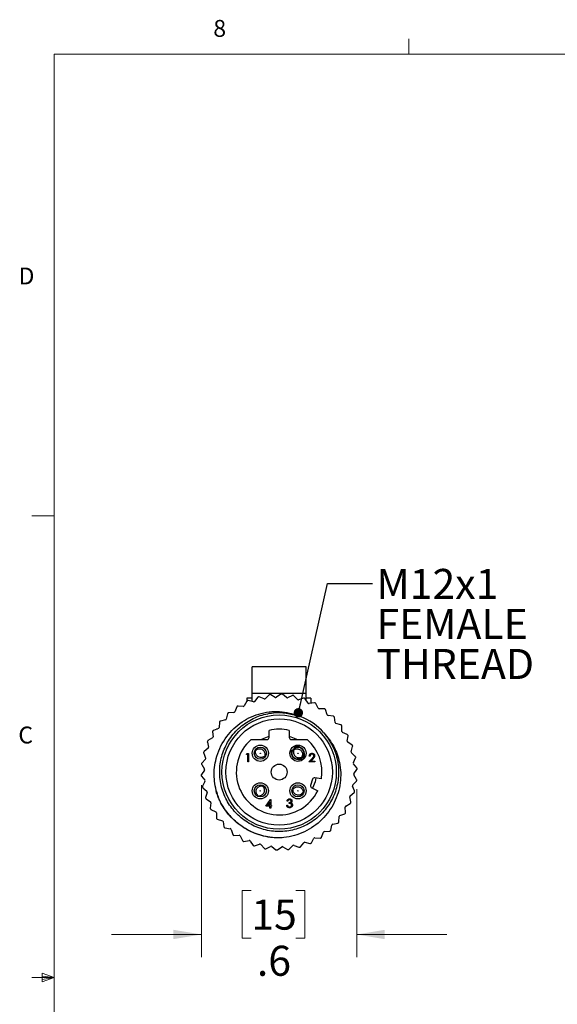
# Model space of a CAD drawing. Units: inches. Extents: x 0.4 to 16.6, y 0.2 to 10.8.
# Drawn here: x 0.4 to 3.4, y 5.4 to 10.8 of the extents above; entities that cross this region are included whole.
import ezdxf

# ---------------------------------------------------------------- set-up
doc = ezdxf.new("R2010")
doc.units = ezdxf.units.IN
doc.header["$MEASUREMENT"] = 0
doc.styles.add('SLDTEXTSTYLE0', font='TXT', dxfattribs={"width": 0.75})
doc.dimstyles.new('SLDDIMSTYLE1', dxfattribs={"dimtxt": 0.166667, "dimasz": 0.156, "dimexe": 0, "dimexo": 0.0625, "dimgap": 0.041667, "dimtad": 0, "dimtih": 1, "dimtoh": 1, "dimdec": 1, "dimlfac": 0.666667, "dimrnd": 1e-09, "dimzin": 12, "dimdsep": 46, "dimtxsty": 'SLDTEXTSTYLE0', "dimsah": 1, "dimcen": 0.09, "dimadec": 0, "dimazin": 3, "dimtfac": 1, "dimtdec": 1, "dimtmove": 0, "dimatfit": 0, "dimfxl": 0, "dimfrac": 2, "dimtolj": 1, "dimtzin": 12, "dimarcsym": 0})
doc.dimstyles.new('SLDDIMSTYLE2', dxfattribs={"dimtxt": 0.18, "dimasz": 0.052, "dimexe": 0, "dimexo": 0.0625, "dimgap": 0, "dimtad": 0, "dimtih": 1, "dimtoh": 1, "dimdec": 0, "dimrnd": 1e-09, "dimzin": 0, "dimdsep": 46, "dimtxsty": 'Standard', "dimblk1": 'DOT', "dimblk2": 'DOT', "dimsah": 1, "dimcen": 0.09, "dimadec": 0, "dimazin": 0, "dimtfac": 0.052, "dimtdec": 0, "dimtofl": 0, "dimtmove": 0, "dimatfit": 3, "dimldrblk": 'DOT', "dimfxl": 0, "dimfrac": 2, "dimtolj": 1, "dimtzin": 0, "dimarcsym": 0})

# ---------------------------------------------------------------- blocks, each defined once
blk = doc.blocks.new('_D_2')
at = {"color": 7, "linetype": 'Continuous', "lineweight": 18}
for p, q in [((1.4434, 6.5848), (1.4434, 5.6315)), ((2.3048, 6.563), (2.3048, 5.6315)), ((1.72, 6), (1.6693, 6)), ((1.6693, 6), (1.6693, 5.7352)), ((1.9663, 6), (2.017, 6)), ((2.017, 6), (2.017, 5.7352)), ((1.4434, 5.7565), (0.9434, 5.7565)), ((2.3048, 5.7565), (2.8048, 5.7565)), ((1.6693, 5.7352), (1.72, 5.7352)), ((2.017, 5.7352), (1.9663, 5.7352))]:
    blk.add_line(p, q, dxfattribs=at)
for points in [[(1.4434, 5.7565), (1.2874, 5.7825), (1.2874, 5.7305)], [(2.3048, 5.7565), (2.4608, 5.7305), (2.4608, 5.7825)]]:
    blk.add_solid(points, dxfattribs=at)
at = {"color": 7, "linetype": 'Continuous', "lineweight": 18, "char_height": 0.16667, "attachment_point": 1, "style": 'SLDTEXTSTYLE0'}
for s, insert in [('15', (1.72, 5.95)), ('.6', (1.7509, 5.694))]:
    blk.add_mtext(s, dxfattribs=dict(at, insert=insert))
blk = doc.blocks.new('SW_NOTE_2')
at = {"color": 0, "linetype": 'Continuous', "lineweight": 0, "char_height": 0.16667, "attachment_point": 1, "style": 'SLDTEXTSTYLE0'}
for s, insert in [('M12x1', (0.0222, 0.0815)), ('FEMALE', (0.0222, -0.1407)), ('THREAD', (0.0222, -0.3629))]:
    blk.add_mtext(s, dxfattribs=dict(at, insert=insert))
blk = doc.blocks.new('_Dot')
at = {"color": 0, "linetype": 'ByBlock', "lineweight": -2}
blk.add_line((-0.5, 0), (-1, 0), dxfattribs=at)
at = {"color": 0, "linetype": 'ByBlock', "const_width": 0.5}
blk.add_lwpolyline([(-0.25, 0, 1), (0.25, 0, 1)], format="xyb", close=True, dxfattribs=at)

msp = doc.modelspace()

# ---------------------------------------------------------------- linework, layer by layer
at = {"color": 7, "linetype": 'Continuous', "lineweight": 18}
for p, q in [((2.5948, 10.6421), (2.5948, 10.7269)), ((0.6263, 10.6421), (16.3763, 10.6421)), ((0.6263, 10.6421), (0.6263, 0.3921)), ((0.6263, 8.0796), (0.5013, 8.0796)), ((0.5591, 5.5411), (0.5591, 5.4945)), ((0.6263, 5.5171), (0.5591, 5.5411)), ((0.6263, 5.5171), (0.5591, 5.5261)), ((0.6263, 5.5171), (0.5013, 5.5171)), ((0.6263, 5.5171), (0.5591, 5.5068)), ((0.6263, 5.5171), (0.5591, 5.4945))]:
    msp.add_line(p, q, dxfattribs=at)
at = {"color": 7, "linetype": 'Continuous', "lineweight": 25}
for p, q in [((2.0244, 7.2425), (1.7244, 7.2425)), ((1.7244, 7.0941), (1.7244, 7.2425)), ((2.0244, 7.0941), (2.0244, 7.2425)), ((1.6954, 7.0507), (1.681, 7.0252)), ((1.6951, 7.0687), (1.6951, 7.0502)), ((1.7244, 7.0687), (1.6951, 7.0687)), ((1.7319, 7.0478), (1.7034, 7.0542)), ((2.0244, 7.0941), (1.7244, 7.0941)), ((1.7244, 7.0495), (1.7244, 7.0941)), ((1.7559, 7.073), (1.7379, 7.05)), ((1.7916, 7.0647), (1.7644, 7.0753)), ((1.8191, 7.086), (1.7978, 7.0659)), ((1.8532, 7.0725), (1.8278, 7.087)), ((1.8835, 7.0895), (1.8595, 7.0728)), ((1.9152, 7.071), (1.8923, 7.0892)), ((1.9477, 7.0833), (1.9215, 7.0704)), ((1.9763, 7.0603), (1.9563, 7.0817)), ((2.0103, 7.0676), (1.9824, 7.0587)), ((2.0351, 7.0406), (2.0186, 7.0648)), ((2.0244, 7.0563), (2.0244, 7.0941)), ((2.0506, 7.0687), (2.0244, 7.0687)), ((2.0506, 7.0687), (2.0506, 7.0397)), ((1.6388, 7.0196), (1.6284, 6.9923)), ((1.6754, 7.0223), (1.6462, 7.0243)), ((2.0698, 7.0428), (2.0409, 7.0382)), ((2.0904, 7.0124), (2.0776, 7.0387)), ((2.125, 7.0093), (2.0957, 7.0091)), ((2.1408, 6.9763), (2.1321, 7.0042)), ((1.5769, 6.9474), (1.5484, 6.9408)), ((1.5876, 6.9805), (1.5813, 6.9519)), ((1.6233, 6.9885), (1.5942, 6.9862)), ((2.1746, 6.9681), (2.1456, 6.9722)), ((2.1853, 6.933), (2.1808, 6.9619)), ((1.5371, 6.8999), (1.5099, 6.8891)), ((1.5264, 6.8979), (1.5321, 6.8979)), ((1.5264, 6.8979), (1.5264, 6.8956)), ((1.5427, 6.9341), (1.5408, 6.905)), ((1.8183, 6.8499), (1.8183, 6.889)), ((1.9305, 6.889), (1.9305, 6.8499)), ((2.2174, 6.9198), (2.1894, 6.9282)), ((2.2228, 6.8836), (2.2227, 6.9128)), ((1.5048, 6.8469), (1.4795, 6.8322)), ((1.5052, 6.8816), (1.5077, 6.8525)), ((1.7192, 6.8381), (1.8065, 6.8381)), ((1.773, 6.8381), (1.8183, 6.8569)), ((1.9305, 6.8569), (1.9758, 6.8381)), ((1.9423, 6.8381), (2.0296, 6.8381)), ((2.2526, 6.8658), (2.2262, 6.8783)), ((2.2525, 6.8291), (2.2568, 6.8581)), ((1.4807, 6.7897), (1.4579, 6.7714)), ((1.476, 6.8241), (1.4828, 6.7957)), ((1.9505, 6.775), (1.9565, 6.7838)), ((1.9565, 6.7838), (1.9651, 6.7901)), ((2.2794, 6.8071), (2.2551, 6.8234)), ((2.2738, 6.7709), (2.2823, 6.7988)), ((1.4655, 6.7295), (1.4457, 6.708)), ((1.4557, 6.7629), (1.4666, 6.7357)), ((1.6928, 6.756), (1.6956, 6.7608)), ((1.7, 6.756), (1.6928, 6.756)), ((1.6956, 6.7608), (1.7042, 6.7608)), ((1.7, 6.714), (1.7, 6.756)), ((1.7042, 6.7608), (1.7042, 6.714)), ((1.7974, 6.7481), (1.791, 6.7396)), ((1.8006, 6.7583), (1.7974, 6.7481)), ((2.04, 6.714), (2.0581, 6.7334)), ((2.046, 6.7464), (2.0418, 6.7464)), ((2.0617, 6.7313), (2.05, 6.7188)), ((2.2971, 6.7451), (2.2755, 6.7648)), ((2.2862, 6.7101), (2.2988, 6.7365)), ((1.4594, 6.6678), (1.443, 6.6436)), ((1.4447, 6.6993), (1.4596, 6.6741)), ((1.7042, 6.714), (1.7, 6.714)), ((2.0718, 6.714), (2.04, 6.714)), ((2.05, 6.7188), (2.0718, 6.7188)), ((2.0718, 6.7188), (2.0718, 6.714)), ((2.3054, 6.6811), (2.2869, 6.7038)), ((2.2893, 6.6481), (2.3057, 6.6723)), ((1.4434, 6.6348), (1.4618, 6.6121)), ((2.06, 6.6181), (2.0492, 6.5841)), ((2.1091, 6.6205), (2.0731, 6.6262)), ((2.304, 6.6166), (2.2891, 6.6418)), ((1.4626, 6.6058), (1.45, 6.5794)), ((1.4516, 6.5709), (1.4733, 6.5511)), ((2.0553, 6.57), (2.0882, 6.554)), ((2.293, 6.553), (2.2821, 6.5802)), ((2.2832, 6.5864), (2.3031, 6.6079)), ((1.4749, 6.5451), (1.4664, 6.5171)), ((1.4693, 6.5088), (1.4937, 6.4925)), ((1.7686, 6.5227), (1.7582, 6.525)), ((1.8009, 6.4683), (1.8265, 6.5056)), ((1.8265, 6.5056), (1.8274, 6.5056)), ((1.8274, 6.5056), (1.8274, 6.4731)), ((2.2727, 6.4918), (2.266, 6.5203)), ((2.268, 6.5262), (2.2908, 6.5445)), ((1.4962, 6.4868), (1.492, 6.4578)), ((1.4961, 6.4501), (1.5226, 6.4377)), ((1.8232, 6.4683), (1.8009, 6.4683)), ((1.8232, 6.4935), (1.8092, 6.4731)), ((1.8092, 6.4731), (1.8232, 6.4731)), ((1.8232, 6.4731), (1.8232, 6.4935)), ((1.8232, 6.4575), (1.8232, 6.4683)), ((1.8274, 6.4575), (1.8232, 6.4575)), ((1.8274, 6.4731), (1.8328, 6.4731)), ((1.8274, 6.4683), (1.8274, 6.4575)), ((1.8328, 6.4683), (1.8274, 6.4683)), ((1.8328, 6.4731), (1.8328, 6.4683)), ((1.9163, 6.4736), (1.9205, 6.4736)), ((1.9223, 6.497), (1.9181, 6.497)), ((1.9295, 6.4844), (1.9295, 6.4892)), ((2.2435, 6.4343), (2.2411, 6.4634)), ((2.244, 6.469), (2.2693, 6.4837)), ((1.526, 6.4323), (1.5261, 6.4031)), ((1.5313, 6.3961), (1.5593, 6.3877)), ((2.206, 6.3818), (2.208, 6.411)), ((2.2117, 6.4161), (2.2389, 6.4268)), ((1.5635, 6.3829), (1.5679, 6.354)), ((1.5742, 6.3479), (1.6031, 6.3437)), ((1.6079, 6.3397), (1.6167, 6.3117)), ((2.1612, 6.3354), (2.1674, 6.364)), ((2.1719, 6.3685), (2.2004, 6.3751)), ((1.6237, 6.3066), (1.653, 6.3068)), ((1.6583, 6.3035), (1.6711, 6.2772)), ((2.0534, 6.2652), (2.0678, 6.2907)), ((2.0733, 6.2937), (2.1025, 6.2916)), ((2.1099, 6.2963), (2.1203, 6.3236)), ((2.1254, 6.3274), (2.1546, 6.3297)), ((1.6789, 6.2731), (1.7078, 6.2778)), ((1.7136, 6.2753), (1.7302, 6.2511)), ((1.7384, 6.2483), (1.7663, 6.2572)), ((1.7724, 6.2556), (1.7924, 6.2342)), ((1.801, 6.2326), (1.8273, 6.2455)), ((1.8335, 6.2449), (1.8565, 6.2267)), ((1.8652, 6.2264), (1.8893, 6.2431)), ((1.8956, 6.2434), (1.9209, 6.2289)), ((1.9296, 6.2299), (1.9509, 6.25)), ((1.9571, 6.2512), (1.9844, 6.2406)), ((1.9928, 6.2429), (2.0109, 6.2659)), ((2.0168, 6.2681), (2.0454, 6.2617))]:
    msp.add_line(p, q, dxfattribs=at)
at = {"color": 7, "linetype": 'Continuous', "lineweight": 25, "flags": 128}
for points in [[(1.7401, 6.7705), (1.7425, 6.7766), (1.749, 6.7851)], [(2.007, 6.7497), (2.001, 6.7409), (1.9924, 6.7346)], [(2.0785, 6.6254), (2.074, 6.6045), (2.0603, 6.5676)], [(1.7714, 6.5845), (1.7818, 6.5822), (1.7908, 6.5764)], [(2.0095, 6.5504), (2.0092, 6.5481), (2.0088, 6.5461)]]:
    msp.add_lwpolyline(points, dxfattribs=at)
at = {"color": 7, "linetype": 'Continuous', "lineweight": 25}
for centre, radius in [((1.8744, 6.658), 0.3172), ((1.8744, 6.658), 0.2953), ((1.77, 6.7623), 0.045), ((1.77, 6.7623), 0.0338), ((1.9788, 6.7623), 0.045), ((1.9788, 6.7623), 0.0337), ((1.77, 6.7623), 0.00106), ((1.9788, 6.7623), 0.00106), ((1.8744, 6.658), 0.0442), ((1.77, 6.5536), 0.045), ((1.77, 6.5536), 0.0338), ((1.9788, 6.5536), 0.045), ((1.9788, 6.5536), 0.0338), ((1.77, 6.5536), 0.00106), ((1.9788, 6.5536), 0.00106)]:
    msp.add_circle(centre, radius, dxfattribs=at)
for centre, radius, start, end in [((1.7005, 7.0478), 0.00591, 114.0338, 150.4911), ((1.8744, 6.658), 0.4327, 113.8039, 114.0338), ((1.7021, 7.0485), 0.00591, 77.3467, 113.8039), ((1.7332, 7.0536), 0.00591, 257.3467, 321.9197), ((1.7606, 7.0693), 0.00591, 105.4624, 141.9197), ((1.8744, 6.658), 0.4327, 105.2325, 105.4624), ((1.7622, 7.0698), 0.00591, 68.7752, 105.2325), ((1.7938, 7.0702), 0.00591, 248.7752, 313.3482), ((1.8232, 7.0817), 0.00591, 96.891, 133.3482), ((1.8744, 6.658), 0.4327, 96.6611, 96.891), ((1.8249, 7.0819), 0.00591, 60.2038, 96.6611), ((1.8561, 7.0776), 0.00591, 240.2038, 304.7768), ((1.8869, 7.0846), 0.00591, 88.3196, 124.7768), ((1.8744, 6.658), 0.4327, 88.0897, 88.3196), ((1.8886, 7.0846), 0.00591, 51.6324, 88.0897), ((1.9189, 7.0757), 0.00591, 231.6324, 296.2054), ((1.9503, 7.078), 0.00591, 79.7481, 116.2054), ((1.8744, 6.658), 0.4327, 79.5182, 79.7481), ((1.952, 7.0777), 0.00591, 43.061, 79.5182), ((1.9806, 7.0644), 0.00591, 223.061, 287.634), ((2.0121, 7.062), 0.00591, 71.1767, 107.634), ((1.8744, 6.658), 0.4327, 70.9468, 71.1767), ((2.0137, 7.0614), 0.00591, 34.4895, 70.9468), ((1.6444, 7.0175), 0.00591, 122.6053, 159.0625), ((1.8744, 6.658), 0.4327, 122.3754, 122.6053), ((1.6458, 7.0184), 0.00591, 85.9181, 122.3754), ((1.6758, 7.0281), 0.00591, 265.9181, 330.4911), ((2.04, 7.044), 0.00591, 214.4895, 279.0625), ((2.0708, 7.0369), 0.00591, 62.6053, 99.0625), ((1.8744, 6.658), 0.4327, 62.3754, 62.6053), ((2.0723, 7.0361), 0.00591, 25.9181, 62.3754), ((2.0957, 7.015), 0.00591, 205.9181, 270.4911), ((2.1251, 7.0034), 0.00591, 54.0338, 90.4911), ((1.8744, 6.658), 0.4327, 53.8039, 54.0338), ((2.1264, 7.0024), 0.00591, 17.3467, 53.8039), ((1.5497, 6.9351), 0.00591, 103.061, 139.5182), ((1.5755, 6.9532), 0.00591, 283.061, 347.634), ((1.5933, 6.9792), 0.00591, 131.1767, 167.634), ((1.8744, 6.658), 0.4327, 130.9468, 131.1767), ((1.5946, 6.9804), 0.00591, 94.4895, 130.9468), ((1.6229, 6.9944), 0.00591, 274.4895, 339.0625), ((1.8744, 6.658), 0.33, 41.0617, 69.3991), ((2.1464, 6.978), 0.00591, 197.3467, 261.9197), ((2.1737, 6.9622), 0.00591, 45.4624, 81.9197), ((1.8744, 6.658), 0.4327, 45.2325, 45.4624), ((2.175, 6.961), 0.00591, 8.7752, 45.2325), ((1.5111, 6.8821), 0.00591, 148.3196, 184.7768), ((1.8744, 6.658), 0.4327, 148.0897, 148.3196), ((1.512, 6.8836), 0.00591, 111.6324, 148.0897), ((1.5349, 6.9053), 0.00591, 291.6324, 356.2054), ((1.5486, 6.9338), 0.00591, 139.7481, 176.2054), ((1.8744, 6.658), 0.4327, 139.5182, 139.7481), ((1.8744, 6.658), 0.2377, 76.3511, 103.6489), ((2.1911, 6.9339), 0.00591, 188.7752, 253.3482), ((2.2157, 6.9142), 0.00591, 36.891, 73.3482), ((1.8744, 6.658), 0.4327, 36.6611, 36.891), ((2.2168, 6.9128), 0.00591, 0.2038, 36.6611), ((1.4824, 6.8271), 0.00591, 120.2038, 156.6611), ((1.5018, 6.852), 0.00591, 300.2038, 4.7768), ((1.8744, 6.658), 0.2378, 130.7474, 334.0729), ((1.8065, 6.8499), 0.0118, 270, 0), ((1.9423, 6.8499), 0.0118, 180, 270), ((1.8744, 6.658), 0.2377, 350.9271, 49.2526), ((2.2287, 6.8836), 0.00591, 180.2038, 244.7768), ((2.2501, 6.8604), 0.00591, 28.3196, 64.7768), ((1.8744, 6.658), 0.4327, 28.0897, 28.3196), ((2.2509, 6.8589), 0.00591, 351.6324, 28.0897), ((1.4818, 6.8255), 0.00591, 156.891, 193.3482), ((1.8744, 6.658), 0.4327, 156.6611, 156.891), ((1.477, 6.7943), 0.00591, 308.7752, 13.3482), ((2.2584, 6.8283), 0.00591, 171.6324, 236.2054), ((2.2761, 6.8022), 0.00591, 19.7481, 56.2054), ((1.8744, 6.658), 0.4327, 19.5182, 19.7481), ((2.2767, 6.8006), 0.00591, 343.061, 19.5182), ((1.4612, 6.7651), 0.00591, 165.4624, 201.9197), ((1.8744, 6.658), 0.4327, 165.2325, 165.4624), ((1.4616, 6.7668), 0.00591, 128.7752, 165.2325), ((1.4612, 6.7335), 0.00591, 317.3467, 21.9197), ((2.2795, 6.7691), 0.00591, 163.061, 227.634), ((2.2931, 6.7407), 0.00591, 11.1767, 47.634), ((2.2934, 6.739), 0.00591, 334.4895, 10.9468), ((1.8744, 6.658), 0.4327, 10.9468, 11.1767), ((1.4498, 6.7023), 0.00591, 174.0338, 210.4911), ((1.8744, 6.658), 0.4327, 173.8039, 174.0338), ((1.45, 6.704), 0.00591, 137.3467, 173.8039), ((1.4545, 6.6711), 0.00591, 325.9181, 30.4911), ((2.2915, 6.7075), 0.00591, 154.4895, 219.0625), ((2.3008, 6.6774), 0.00591, 2.6053, 39.0625), ((2.3008, 6.6756), 0.00591, 325.9181, 2.3754), ((1.8744, 6.658), 0.4327, 2.3754, 2.6053), ((1.4479, 6.6403), 0.00591, 145.9181, 182.3754), ((1.8744, 6.658), 0.4327, 182.3754, 182.6053), ((1.448, 6.6386), 0.00591, 182.6053, 219.0625), ((1.4572, 6.6084), 0.00591, 334.4895, 39.0625), ((2.0712, 6.6146), 0.0118, 80.9271, 162.5), ((2.2942, 6.6448), 0.00591, 145.9181, 210.4911), ((2.2987, 6.6119), 0.00591, 317.3467, 353.8039), ((2.2989, 6.6136), 0.00591, 354.0338, 30.4911), ((1.8744, 6.658), 0.4327, 353.8039, 354.0338), ((1.4553, 6.5769), 0.00591, 154.4895, 190.9468), ((1.8744, 6.658), 0.4327, 190.9468, 191.1767), ((1.4556, 6.5752), 0.00591, 191.1767, 227.634), ((2.0605, 6.5806), 0.0118, 162.5, 244.0729), ((2.2876, 6.5824), 0.00591, 137.3467, 201.9197), ((1.4721, 6.5153), 0.00591, 163.061, 199.5182), ((1.8744, 6.658), 0.4328, 199.5182, 199.7481), ((1.4726, 6.5137), 0.00591, 199.7481, 236.2054), ((1.4693, 6.5468), 0.00591, 343.061, 47.634), ((2.2717, 6.5216), 0.00591, 128.7752, 193.3482), ((2.2871, 6.5492), 0.00591, 308.7752, 345.2325), ((1.8744, 6.658), 0.4327, 345.2325, 345.4624), ((2.2875, 6.5508), 0.00591, 345.4624, 21.9197), ((1.4978, 6.457), 0.00591, 171.6324, 208.0897), ((1.8744, 6.658), 0.4328, 208.0897, 208.3196), ((1.4986, 6.4555), 0.00591, 208.3196, 244.7768), ((1.4904, 6.4876), 0.00591, 351.6324, 56.2054), ((2.2469, 6.4639), 0.00591, 120.2038, 184.7768), ((2.2663, 6.4889), 0.00591, 300.2038, 336.6611), ((1.8744, 6.658), 0.4327, 336.6611, 336.891), ((2.267, 6.4904), 0.00591, 336.891, 13.3482), ((1.52, 6.4323), 0.00591, 0.2038, 64.7768), ((1.532, 6.4031), 0.00591, 180.2038, 216.6611), ((1.8744, 6.658), 0.4328, 216.6611, 216.891), ((1.533, 6.4017), 0.00591, 216.891, 253.3482), ((2.2139, 6.4106), 0.00591, 111.6324, 176.2054), ((2.2367, 6.4323), 0.00591, 291.6324, 328.0897), ((1.8744, 6.658), 0.4328, 328.0897, 328.3196), ((2.2376, 6.4338), 0.00591, 328.3196, 4.7768), ((1.5576, 6.382), 0.00591, 8.7752, 73.3482), ((1.5738, 6.3549), 0.00591, 188.7752, 225.2325), ((1.8744, 6.658), 0.4328, 225.2325, 225.4624), ((1.575, 6.3537), 0.00591, 225.4624, 261.9197), ((1.6023, 6.3379), 0.00591, 17.3467, 81.9197), ((2.1732, 6.3627), 0.00591, 103.061, 167.634), ((2.199, 6.3808), 0.00591, 283.061, 319.5182), ((1.8744, 6.658), 0.4328, 319.5182, 319.7481), ((2.2001, 6.3821), 0.00591, 319.7481, 356.2054), ((1.6223, 6.3135), 0.00591, 197.3467, 233.8039), ((1.8744, 6.658), 0.4328, 233.8039, 234.0338), ((1.6237, 6.3125), 0.00591, 234.0338, 270.4911), ((1.653, 6.3009), 0.00591, 25.9181, 90.4911), ((2.0729, 6.2878), 0.00591, 85.9181, 150.4911), ((2.1029, 6.2975), 0.00591, 265.9181, 302.3754), ((1.8744, 6.658), 0.4328, 302.3754, 302.6053), ((2.1044, 6.2984), 0.00591, 302.6053, 339.0625), ((2.1259, 6.3215), 0.00591, 94.4895, 159.0625), ((2.1541, 6.3356), 0.00591, 274.4895, 310.9468), ((1.8744, 6.658), 0.4328, 310.9468, 311.1767), ((2.1554, 6.3367), 0.00591, 311.1767, 347.634), ((1.6764, 6.2798), 0.00591, 205.9181, 242.3754), ((1.8744, 6.658), 0.4327, 242.3754, 242.6053), ((1.678, 6.279), 0.00591, 242.6053, 279.0625), ((1.7087, 6.2719), 0.00591, 34.4895, 99.0625), ((1.735, 6.2545), 0.00591, 214.4895, 250.9468), ((1.8744, 6.658), 0.4328, 250.9468, 251.1767), ((1.7366, 6.2539), 0.00591, 251.1767, 287.634), ((1.7681, 6.2515), 0.00591, 43.061, 107.634), ((1.7967, 6.2382), 0.00591, 223.061, 259.5182), ((1.8744, 6.658), 0.4327, 259.5182, 259.7481), ((1.7984, 6.2379), 0.00591, 259.7481, 296.2054), ((1.8299, 6.2402), 0.00591, 51.6324, 116.2054), ((1.8926, 6.2383), 0.00591, 60.2038, 124.7768), ((1.9239, 6.234), 0.00591, 240.2038, 276.6611), ((1.9256, 6.2342), 0.00591, 276.891, 313.3482), ((1.955, 6.2457), 0.00591, 68.7752, 133.3482), ((1.9865, 6.2461), 0.00591, 248.7752, 285.2325), ((1.8744, 6.658), 0.4328, 285.2325, 285.4624), ((1.9882, 6.2466), 0.00591, 285.4624, 321.9197), ((2.0155, 6.2623), 0.00591, 77.3467, 141.9197), ((2.0466, 6.2674), 0.00591, 257.3467, 293.8039), ((1.8744, 6.658), 0.4328, 293.8039, 294.0338), ((2.0482, 6.2681), 0.00591, 294.0338, 330.4911), ((1.8601, 6.2313), 0.00591, 231.6324, 268.0897), ((1.8744, 6.658), 0.4327, 268.0897, 268.3196), ((1.8619, 6.2313), 0.00591, 268.3196, 304.7768), ((1.8744, 6.658), 0.4328, 276.6611, 276.891)]:
    msp.add_arc(centre, radius, start, end, dxfattribs=at)
for points, knots in [([(1.5274, 6.5432), (1.5208, 6.5769), (1.5076, 6.6444), (1.5257, 6.754), (1.577, 6.8581), (1.6652, 6.9415), (1.7736, 6.9895), (1.8881, 7.0006), (1.9579, 6.9776), (1.9905, 6.9669)], [0, 0, 0, 0, 0.13137, 0.262739, 0.419234, 0.57032, 0.719566, 0.868922, 1, 1, 1, 1]), ([(2.1232, 6.8747), (2.1402, 6.852), (2.1748, 6.8057), (2.2019, 6.7218), (2.2074, 6.6346), (2.19, 6.5497), (2.1516, 6.472), (2.0937, 6.4062), (2.0205, 6.3579), (1.9384, 6.3305), (1.852, 6.3249), (1.766, 6.3421), (1.6876, 6.3813), (1.6228, 6.4388), (1.5747, 6.5108), (1.5466, 6.5939), (1.5414, 6.6814), (1.5588, 6.7662), (1.5971, 6.8439), (1.655, 6.9097), (1.7282, 6.9581), (1.8102, 6.985), (1.8919, 6.992), (1.9429, 6.9791), (1.9664, 6.9731)], [0, 0, 0, 0, 0.045031, 0.091654, 0.138276, 0.183307, 0.228338, 0.274961, 0.321583, 0.366615, 0.411646, 0.458268, 0.504891, 0.549922, 0.594953, 0.641575, 0.688198, 0.733229, 0.77826, 0.824883, 0.871505, 0.916536, 0.961568, 1, 1, 1, 1]), ([(2.1232, 6.8747), (2.1428, 6.8504), (2.1821, 6.8018), (2.2153, 6.7055), (2.2198, 6.5971), (2.1852, 6.4858), (2.1161, 6.3898), (2.0178, 6.3206), (1.934, 6.2967), (1.8885, 6.293), (1.8826, 6.2925)], [0, 0, 0, 0, 0.118672, 0.2373451, 0.3818017, 0.5262353, 0.6742723, 0.8257971, 0.9773051, 1, 1, 1, 1]), ([(1.7969, 6.751), (1.797, 6.7541), (1.7972, 6.7604), (1.7938, 6.7694), (1.7883, 6.7771), (1.7805, 6.7827), (1.7715, 6.7858), (1.762, 6.7859), (1.7527, 6.7835), (1.7477, 6.7797), (1.7452, 6.7778)], [0, 0, 0, 0, 0.1246274, 0.2497361, 0.3748313, 0.5000004, 0.6251692, 0.7502637, 0.8753723, 1, 1, 1, 1]), ([(2.0069, 6.7319), (2.0028, 6.7298), (1.9943, 6.7256), (1.9798, 6.7254), (1.966, 6.7289), (1.9544, 6.7371), (1.9458, 6.7484), (1.9419, 6.7621), (1.9412, 6.7742), (1.944, 6.7807), (1.9449, 6.7829)], [0, 0, 0, 0, 0.131424, 0.26678, 0.401138, 0.533242, 0.665148, 0.799313, 0.934573, 1, 1, 1, 1]), ([(1.9562, 6.7809), (1.9552, 6.7779), (1.9532, 6.7719), (1.9539, 6.7624), (1.957, 6.7534), (1.9628, 6.7458), (1.9706, 6.7403), (1.9797, 6.7375), (1.9893, 6.7372), (1.9952, 6.7394), (1.9981, 6.7405)], [0, 0, 0, 0, 0.1246274, 0.2497361, 0.3748313, 0.5000004, 0.6251692, 0.7502637, 0.8753723, 1, 1, 1, 1]), ([(2.0103, 6.7353), (2.0122, 6.7396), (2.016, 6.7482), (2.0158, 6.7626), (2.0117, 6.7763), (2.0032, 6.7876), (1.9915, 6.7958), (1.9777, 6.7992), (1.9655, 6.7994), (1.9591, 6.7964), (1.957, 6.7955)], [0, 0, 0, 0, 0.13133, 0.266589, 0.400754, 0.53266, 0.664764, 0.799122, 0.934479, 1, 1, 1, 1]), ([(1.9594, 6.7842), (1.9623, 6.7853), (1.9683, 6.7875), (1.9779, 6.7873), (1.9869, 6.7844), (1.9947, 6.7789), (2.0005, 6.7713), (2.0038, 6.7624), (2.0043, 6.7528), (2.0023, 6.7468), (2.0013, 6.7438)], [0, 0, 0, 0, 0.1248236, 0.2498206, 0.3747603, 0.4998714, 0.624998, 0.7500878, 0.875064, 1, 1, 1, 1]), ([(2.0091, 6.7364), (2.011, 6.7405), (2.0146, 6.7488), (2.0144, 6.7626), (2.0104, 6.7757), (2.002, 6.7862), (1.9943, 6.7928), (1.9894, 6.794), (1.9888, 6.7942)], [0, 0, 0, 0, 0.194454, 0.389447, 0.5838, 0.7787, 0.973636, 1, 1, 1, 1]), ([(1.7948, 6.7469), (1.7922, 6.745), (1.7872, 6.7412), (1.7779, 6.7387), (1.7684, 6.7388), (1.7594, 6.7419), (1.7516, 6.7476), (1.746, 6.7552), (1.7427, 6.7643), (1.743, 6.7706), (1.7431, 6.7737)], [0, 0, 0, 0, 0.124824, 0.249821, 0.37476, 0.499871, 0.624998, 0.750088, 0.875064, 1, 1, 1, 1]), ([(2.0418, 6.7464), (2.0418, 6.747), (2.0418, 6.7481), (2.0421, 6.7497), (2.0425, 6.7512), (2.043, 6.7526), (2.0436, 6.754), (2.0444, 6.7553), (2.0453, 6.7565), (2.0463, 6.7577), (2.0474, 6.7587), (2.0486, 6.7596), (2.0498, 6.7603), (2.0512, 6.761), (2.0525, 6.7614), (2.054, 6.7618), (2.0555, 6.762), (2.0565, 6.762), (2.057, 6.762)], [0, 0, 0, 0, 0.068791, 0.135103, 0.198979, 0.261904, 0.323495, 0.385195, 0.446969, 0.509765, 0.572251, 0.633405, 0.693251, 0.752583, 0.812579, 0.873275, 0.93555, 1, 1, 1, 1]), ([(2.0568, 6.7572), (2.0565, 6.7572), (2.0557, 6.7572), (2.0547, 6.7571), (2.0537, 6.7569), (2.0527, 6.7565), (2.0518, 6.7561), (2.0509, 6.7557), (2.0501, 6.7551), (2.0493, 6.7544), (2.0486, 6.7537), (2.048, 6.7528), (2.0475, 6.7519), (2.047, 6.751), (2.0466, 6.7499), (2.0463, 6.7488), (2.0461, 6.7477), (2.046, 6.7468), (2.046, 6.7464)], [0, 0, 0, 0, 0.064439, 0.126547, 0.186887, 0.245878, 0.304041, 0.362191, 0.420976, 0.48066, 0.5406, 0.600689, 0.661936, 0.724443, 0.789038, 0.856314, 0.926352, 1, 1, 1, 1]), ([(2.067, 6.7477), (2.067, 6.7481), (2.067, 6.7487), (2.0668, 6.7496), (2.0666, 6.7505), (2.0663, 6.7514), (2.0659, 6.7522), (2.0653, 6.753), (2.0647, 6.7537), (2.0641, 6.7544), (2.0633, 6.7551), (2.0625, 6.7557), (2.0617, 6.7562), (2.0608, 6.7566), (2.0598, 6.7569), (2.0589, 6.7571), (2.0579, 6.7572), (2.0572, 6.7572), (2.0568, 6.7572)], [0, 0, 0, 0, 0.061965, 0.122122, 0.180988, 0.239933, 0.299906, 0.359989, 0.421776, 0.486576, 0.551535, 0.615018, 0.677259, 0.73973, 0.80305, 0.866495, 0.931973, 1, 1, 1, 1]), ([(2.057, 6.762), (2.0576, 6.762), (2.0586, 6.762), (2.06, 6.7618), (2.0614, 6.7615), (2.0628, 6.761), (2.064, 6.7604), (2.0652, 6.7597), (2.0663, 6.7589), (2.0673, 6.7579), (2.0682, 6.7569), (2.069, 6.7557), (2.0697, 6.7546), (2.0703, 6.7534), (2.0707, 6.7521), (2.071, 6.7508), (2.0712, 6.7495), (2.0712, 6.7486), (2.0712, 6.7481)], [0, 0, 0, 0, 0.069475, 0.136517, 0.200789, 0.26383, 0.325735, 0.387291, 0.449509, 0.512968, 0.576275, 0.63758, 0.697903, 0.757172, 0.816599, 0.876653, 0.93729, 1, 1, 1, 1]), ([(2.0581, 6.7334), (2.0586, 6.7338), (2.0594, 6.7347), (2.0606, 6.736), (2.0617, 6.7372), (2.0627, 6.7383), (2.0635, 6.7393), (2.0642, 6.7403), (2.0648, 6.7411), (2.0655, 6.7421), (2.0661, 6.7433), (2.0666, 6.7447), (2.0669, 6.7462), (2.067, 6.7472), (2.067, 6.7477)], [0, 0, 0, 0, 0.110803, 0.212829, 0.306101, 0.390647, 0.466924, 0.534481, 0.593587, 0.644557, 0.7362, 0.825024, 0.911986, 1, 1, 1, 1]), ([(2.0712, 6.7481), (2.0712, 6.7475), (2.0711, 6.7462), (2.0708, 6.7443), (2.0702, 6.7424), (2.0694, 6.7409), (2.0687, 6.7397), (2.068, 6.7388), (2.0673, 6.7377), (2.0664, 6.7366), (2.0654, 6.7354), (2.0643, 6.7341), (2.063, 6.7327), (2.0622, 6.7318), (2.0617, 6.7313)], [0, 0, 0, 0, 0.098702, 0.195672, 0.292422, 0.391343, 0.444462, 0.504229, 0.570352, 0.642546, 0.722288, 0.807921, 0.90047, 1, 1, 1, 1]), ([(1.8826, 6.2925), (1.8718, 6.2926), (1.8287, 6.2928), (1.7538, 6.3085), (1.6668, 6.3518), (1.5959, 6.4158), (1.546, 6.4866), (1.5313, 6.5384), (1.5251, 6.56)], [0, 0, 0, 0, 0.067091, 0.268885, 0.470678, 0.665587, 0.860495, 1, 1, 1, 1]), ([(1.7568, 6.5275), (1.7546, 6.5299), (1.7504, 6.5346), (1.7471, 6.5436), (1.7464, 6.5531), (1.7487, 6.5623), (1.7536, 6.5705), (1.7608, 6.5768), (1.7695, 6.5809), (1.7758, 6.5812), (1.779, 6.5813)], [0, 0, 0, 0, 0.1248236, 0.2498206, 0.3747603, 0.4998714, 0.624998, 0.7500878, 0.875064, 1, 1, 1, 1]), ([(1.761, 6.5258), (1.7641, 6.526), (1.7704, 6.5263), (1.7791, 6.5304), (1.7863, 6.5366), (1.7912, 6.5448), (1.7935, 6.5541), (1.7928, 6.5635), (1.7895, 6.5726), (1.7853, 6.5772), (1.7832, 6.5796)], [0, 0, 0, 0, 0.124627, 0.249736, 0.374831, 0.5, 0.625169, 0.750264, 0.875372, 1, 1, 1, 1]), ([(1.9505, 6.561), (1.9524, 6.5635), (1.9561, 6.5686), (1.9642, 6.5738), (1.9733, 6.5765), (1.9829, 6.5762), (1.9919, 6.5731), (1.9996, 6.5675), (2.0053, 6.5598), (2.007, 6.5537), (2.0078, 6.5506)], [0, 0, 0, 0, 0.124824, 0.249821, 0.37476, 0.499871, 0.624998, 0.750088, 0.875064, 1, 1, 1, 1]), ([(1.8826, 6.2925), (1.8746, 6.2925), (1.8505, 6.2925), (1.8106, 6.297), (1.7637, 6.3085), (1.7188, 6.3261), (1.6765, 6.3494), (1.6377, 6.378), (1.603, 6.4115), (1.5722, 6.4502), (1.5508, 6.4866), (1.5362, 6.5183), (1.5303, 6.5349), (1.5274, 6.5432)], [0, 0, 0, 0, 0.051614, 0.155011, 0.258409, 0.361806, 0.465203, 0.5686, 0.671997, 0.775394, 0.886508, 0.943106, 1, 1, 1, 1]), ([(1.8033, 6.5555), (1.8034, 6.555), (1.8039, 6.5501), (1.801, 6.5409), (1.7962, 6.5338), (1.7939, 6.5304)], [0, 0, 0, 0, 0.051241, 0.5446076, 1, 1, 1, 1]), ([(1.9181, 6.497), (1.9182, 6.4975), (1.9184, 6.4984), (1.9189, 6.4997), (1.9194, 6.501), (1.92, 6.5021), (1.9207, 6.5032), (1.9214, 6.5042), (1.9222, 6.5051), (1.9231, 6.5059), (1.9241, 6.5067), (1.9251, 6.5073), (1.9262, 6.5078), (1.9272, 6.5083), (1.9284, 6.5086), (1.9296, 6.5089), (1.9308, 6.509), (1.9316, 6.509), (1.932, 6.5091)], [0, 0, 0, 0, 0.0726253, 0.1419766, 0.2089849, 0.2739569, 0.3368893, 0.398745, 0.4601159, 0.5208249, 0.5809945, 0.6401519, 0.6986225, 0.7572711, 0.8164267, 0.876254, 0.9371653, 1, 1, 1, 1]), ([(1.9321, 6.5042), (1.9316, 6.5042), (1.9305, 6.5042), (1.929, 6.5039), (1.9276, 6.5034), (1.9265, 6.5028), (1.9258, 6.5022), (1.9252, 6.5016), (1.9246, 6.5011), (1.9241, 6.5004), (1.9236, 6.4997), (1.9232, 6.4988), (1.9227, 6.498), (1.9224, 6.4974), (1.9223, 6.497)], [0, 0, 0, 0, 0.122712, 0.239685, 0.351816, 0.463766, 0.520818, 0.579448, 0.640604, 0.705298, 0.773634, 0.844669, 0.920057, 1, 1, 1, 1]), ([(1.932, 6.5091), (1.9326, 6.509), (1.9339, 6.509), (1.9356, 6.5087), (1.9373, 6.5081), (1.939, 6.5074), (1.9405, 6.5065), (1.9418, 6.5054), (1.943, 6.5042), (1.944, 6.5029), (1.9447, 6.5014), (1.9453, 6.4999), (1.9457, 6.4984), (1.9457, 6.4974), (1.9457, 6.4969)], [0, 0, 0, 0, 0.090254, 0.17854, 0.266093, 0.354631, 0.441886, 0.525747, 0.608114, 0.690197, 0.770821, 0.848326, 0.924012, 1, 1, 1, 1]), ([(1.9415, 6.4969), (1.9415, 6.4971), (1.9415, 6.4976), (1.9414, 6.4983), (1.9412, 6.499), (1.9409, 6.4997), (1.9405, 6.5003), (1.94, 6.5009), (1.9395, 6.5015), (1.9388, 6.5021), (1.9382, 6.5026), (1.9374, 6.503), (1.9366, 6.5034), (1.9358, 6.5037), (1.9349, 6.504), (1.934, 6.5041), (1.9331, 6.5042), (1.9324, 6.5042), (1.9321, 6.5042)], [0, 0, 0, 0, 0.055275, 0.109966, 0.163247, 0.218076, 0.273301, 0.330909, 0.390995, 0.454176, 0.518862, 0.583311, 0.648517, 0.715031, 0.782502, 0.852323, 0.924928, 1, 1, 1, 1]), ([(1.9497, 6.5565), (1.9506, 6.5535), (1.9522, 6.5474), (1.958, 6.5398), (1.9656, 6.534), (1.9747, 6.531), (1.9842, 6.5307), (1.9933, 6.5334), (2.0015, 6.5385), (2.0052, 6.5436), (2.007, 6.5461)], [0, 0, 0, 0, 0.1246274, 0.2497361, 0.3748313, 0.5000004, 0.6251692, 0.7502637, 0.8753723, 1, 1, 1, 1]), ([(1.9319, 6.4598), (1.9314, 6.4598), (1.9304, 6.4598), (1.929, 6.46), (1.9276, 6.4603), (1.9263, 6.4606), (1.925, 6.4611), (1.9238, 6.4617), (1.9227, 6.4624), (1.9216, 6.4633), (1.9206, 6.4642), (1.9197, 6.4652), (1.9189, 6.4664), (1.9182, 6.4676), (1.9176, 6.469), (1.9171, 6.4704), (1.9166, 6.472), (1.9164, 6.473), (1.9163, 6.4736)], [0, 0, 0, 0, 0.0655412, 0.1289632, 0.1903771, 0.2500924, 0.3085484, 0.366398, 0.4245422, 0.48317, 0.5422434, 0.6017394, 0.662506, 0.7248555, 0.7891278, 0.8563464, 0.9262952, 1, 1, 1, 1]), ([(1.9205, 6.4736), (1.9206, 6.4732), (1.9208, 6.4725), (1.9212, 6.4715), (1.9216, 6.4706), (1.922, 6.4697), (1.9225, 6.469), (1.923, 6.4683), (1.9235, 6.4676), (1.924, 6.4673), (1.9242, 6.4671)], [0, 0, 0, 0, 0.14977, 0.291316, 0.425966, 0.55216, 0.671527, 0.786122, 0.895325, 1, 1, 1, 1]), ([(1.9242, 6.4671), (1.9244, 6.4669), (1.9249, 6.4665), (1.9258, 6.466), (1.9267, 6.4655), (1.9277, 6.4652), (1.9287, 6.4649), (1.9297, 6.4647), (1.9308, 6.4646), (1.9316, 6.4646), (1.932, 6.4646)], [0, 0, 0, 0, 0.1182713, 0.2361775, 0.3556629, 0.4759042, 0.6001273, 0.7286081, 0.8613135, 1, 1, 1, 1]), ([(1.9295, 6.4892), (1.9301, 6.4892), (1.9312, 6.4893), (1.9329, 6.4895), (1.9345, 6.4898), (1.9359, 6.4903), (1.9373, 6.4909), (1.9385, 6.4915), (1.9394, 6.4923), (1.9402, 6.4931), (1.9408, 6.494), (1.9412, 6.4949), (1.9415, 6.4959), (1.9415, 6.4966), (1.9415, 6.4969)], [0, 0, 0, 0, 0.110166, 0.215787, 0.318027, 0.417574, 0.51165, 0.596162, 0.672935, 0.74367, 0.810677, 0.874059, 0.936696, 1, 1, 1, 1]), ([(1.9439, 6.4745), (1.9439, 6.4749), (1.9439, 6.4758), (1.9435, 6.4771), (1.943, 6.4783), (1.9423, 6.4795), (1.9414, 6.4806), (1.9404, 6.4815), (1.9392, 6.4823), (1.9382, 6.4829), (1.9372, 6.4833), (1.9364, 6.4835), (1.9354, 6.4837), (1.9344, 6.4839), (1.9333, 6.4841), (1.9321, 6.4842), (1.9308, 6.4843), (1.93, 6.4844), (1.9295, 6.4844)], [0, 0, 0, 0, 0.066909, 0.133485, 0.201035, 0.271234, 0.34288, 0.413836, 0.485977, 0.56023, 0.599884, 0.644055, 0.691892, 0.744688, 0.801492, 0.862858, 0.929328, 1, 1, 1, 1]), ([(1.9481, 6.4749), (1.9481, 6.4742), (1.9481, 6.4729), (1.9476, 6.471), (1.947, 6.4691), (1.946, 6.4673), (1.9449, 6.4656), (1.9435, 6.4641), (1.9419, 6.4628), (1.9402, 6.4617), (1.9383, 6.4608), (1.9362, 6.4602), (1.9341, 6.4598), (1.9327, 6.4598), (1.9319, 6.4598)], [0, 0, 0, 0, 0.079648, 0.158922, 0.239619, 0.322609, 0.406035, 0.487602, 0.569685, 0.653036, 0.737436, 0.822478, 0.909748, 1, 1, 1, 1]), ([(1.932, 6.4646), (1.9324, 6.4646), (1.9333, 6.4646), (1.9345, 6.4648), (1.9357, 6.465), (1.9368, 6.4653), (1.9379, 6.4657), (1.9389, 6.4662), (1.9398, 6.4668), (1.9406, 6.4675), (1.9414, 6.4683), (1.9421, 6.4691), (1.9427, 6.4699), (1.9431, 6.4708), (1.9435, 6.4716), (1.9437, 6.4726), (1.9439, 6.4735), (1.9439, 6.4742), (1.9439, 6.4745)], [0, 0, 0, 0, 0.0760717, 0.1487517, 0.2184028, 0.2857596, 0.350598, 0.414964, 0.4780693, 0.5417607, 0.6043499, 0.664075, 0.7214636, 0.7775871, 0.8326444, 0.8878435, 0.9434603, 1, 1, 1, 1]), ([(1.9457, 6.4969), (1.9457, 6.4964), (1.9457, 6.4954), (1.9454, 6.494), (1.945, 6.4927), (1.9444, 6.4914), (1.9436, 6.4902), (1.9426, 6.4891), (1.9415, 6.4881), (1.9407, 6.4875), (1.9402, 6.4872)], [0, 0, 0, 0, 0.128068, 0.250608, 0.37063, 0.490072, 0.610375, 0.734313, 0.863217, 1, 1, 1, 1]), ([(1.9402, 6.4872), (1.9407, 6.487), (1.9417, 6.4865), (1.9431, 6.4856), (1.9443, 6.4845), (1.945, 6.4837), (1.9453, 6.4832)], [0, 0, 0, 0, 0.25388, 0.503009, 0.750291, 1, 1, 1, 1]), ([(1.9453, 6.4832), (1.9456, 6.4829), (1.946, 6.4823), (1.9466, 6.4813), (1.9471, 6.4803), (1.9474, 6.4793), (1.9477, 6.4782), (1.948, 6.4772), (1.9481, 6.476), (1.9481, 6.4753), (1.9481, 6.4749)], [0, 0, 0, 0, 0.1281355, 0.2541727, 0.3781116, 0.5017123, 0.6239863, 0.7470956, 0.8728746, 1, 1, 1, 1])]:
    msp.add_open_spline(points, degree=3, knots=knots, dxfattribs=at)

# ---------------------------------------------------------------- block references
at = {"color": 7, "linetype": 'Continuous', "lineweight": 0}
msp.add_blockref('SW_NOTE_2', (2.3921, 7.7037), dxfattribs=at)

# ---------------------------------------------------------------- texts
at = {"color": 7, "linetype": 'Continuous', "lineweight": 0, "char_height": 0.0937, "attachment_point": 1, "style": 'SLDTEXTSTYLE0'}
for s, insert in [('8', (1.5091, 10.8315)), ('D', (0.4286, 9.4575)), ('C', (0.4273, 6.9103))]:
    msp.add_mtext(s, dxfattribs=dict(at, insert=insert))

# ---------------------------------------------------------------- dimensions: what is measured, and where the dimension line sits
at = {"color": 7, "linetype": 'Continuous', "lineweight": 18}
dim = msp.add_linear_dim(base=(2.3048, 5.7565), p1=(1.4434, 6.6348), p2=(2.3048, 6.613), dimstyle='SLDDIMSTYLE1', dxfattribs=at)
dim.commit()
dim.dimension.update_dxf_attribs({"geometry": '_D_2', "text_midpoint": (1.8432, 5.7565), "dimtype": 160})

# ---------------------------------------------------------------- leaders
at = {"color": 7, "linetype": 'Continuous', "lineweight": 0}
msp.add_leader([(1.9809, 6.9867), (2.1421, 7.7037), (2.3921, 7.7037)], dimstyle='SLDDIMSTYLE2', dxfattribs=at)

doc.saveas('drawing.dxf')
